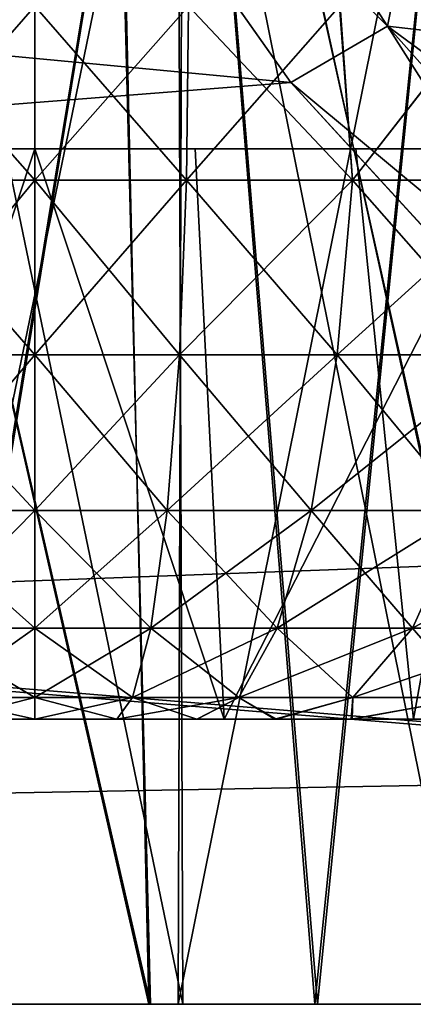
# Model space of a CAD drawing. Units: feet. Extents: x -1.5 to 12.9, y -5.2 to 1.5.
# Drawn here: x 5.2 to 5.2, y -2 to -1.9 of the extents above; entities that cross this region are included whole.
import ezdxf

# ---------------------------------------------------------------- set-up
doc = ezdxf.new("R2010")
doc.units = ezdxf.units.FT
doc.header["$MEASUREMENT"] = 0
doc.layers.get('0').update_dxf_attribs({"color": 255})
for name, color, linetype in [('AFUWA-3-ARPM', 4, 'Continuous'), ('AFUWA-3-HWSS', 4, 'Continuous'), ('AFUWA-P', 2, 'Continuous')]:
    doc.layers.add(name, color=color, linetype=linetype)

# ---------------------------------------------------------------- blocks, each defined once
blk = doc.blocks.new('A$C3D5D055F')
at = {"linetype": 'Continuous', "lineweight": 0}
for p, q in [((0.60544, 3.03299), (-3.35125, 3.03299)), ((-3.35125, 3.03299), (0.60544, 3.03299))]:
    blk.add_line(p, q, dxfattribs=at)

msp = doc.modelspace()

# ---------------------------------------------------------------- linework, layer by layer
at = {"layer": 'AFUWA-3-ARPM'}
for points in [[(3.76738, -2.02086, 16.54701), (7.72407, -1.62579, 16.54012), (3.76738, -1.62579, 16.54012)], [(7.72407, -1.62579, 16.54012), (3.76738, -2.02086, 16.54701), (7.72407, -2.02086, 16.54701)], [(7.72407, -2.02086, 11.99977), (3.76738, -2.02086, 11.99977), (3.76738, -1.62579, 12.00667)], [(7.72407, -2.02086, 11.99977), (3.76738, -1.62579, 12.00667), (7.72407, -1.62579, 12.00667)], [(3.59507, -1.7439, 14.33728), (3.59023, -2.02086, 14.33245), (5.19648, -1.89358, 14.33467)], [(3.59023, -2.02086, 14.21434), (3.59507, -1.7439, 14.2095), (5.19648, -1.89358, 14.21212)], [(3.59507, -1.7439, 14.33728), (5.19648, -1.89358, 14.33467), (5.14577, -1.82192, 14.33592)], [(5.14577, -1.82192, 14.21086), (5.19648, -1.89358, 14.21212), (3.59507, -1.7439, 14.2095)], [(4.01073, -1.88404, 12.12029), (5.68667, -2.02086, 12.1179), (5.68184, -1.7439, 12.12273)], [(4.01079, -1.88238, 16.42647), (5.68184, -1.7439, 16.42405), (5.68667, -2.02086, 16.42888)], [(5.17006, -1.74527, 13.35451), (5.1771, -2.02086, 13.3543), (5.11379, -1.74527, 13.35755)], [(5.1771, -2.02086, 13.3543), (5.12243, -2.02086, 13.35614), (5.11379, -1.74527, 13.35755)], [(5.17065, -1.74527, 15.19262), (5.11402, -1.74527, 15.18937), (5.17686, -2.02086, 15.19201)], [(5.12204, -2.02086, 15.19009), (5.17686, -2.02086, 15.19201), (5.11402, -1.74527, 15.18937)], [(5.15204, -1.74527, 14.0233), (5.14512, -2.02086, 14.02325), (5.18175, -1.79832, 14.02279)], [(5.15204, -1.74527, 14.52349), (5.18183, -1.79845, 14.524), (5.14536, -2.02086, 14.52401)], [(5.17006, -1.74527, 13.35451), (5.23151, -2.02086, 13.36146), (5.1771, -2.02086, 13.3543)], [(5.23151, -2.02086, 13.36146), (5.17006, -1.74527, 13.35451), (5.22833, -1.74527, 13.36117)], [(5.22938, -1.74527, 15.18565), (5.17065, -1.74527, 15.19262), (5.23105, -2.02086, 15.185)], [(5.23105, -2.02086, 15.185), (5.17065, -1.74527, 15.19262), (5.17686, -2.02086, 15.19201)], [(5.14512, -2.02086, 14.02325), (5.19979, -2.02086, 14.02141), (5.18175, -1.79832, 14.02279)], [(5.21737, -1.84768, 14.01866), (5.18175, -1.79832, 14.02279), (5.19979, -2.02086, 14.02141)], [(5.18183, -1.79845, 14.524), (5.20017, -2.02086, 14.52592), (5.14536, -2.02086, 14.52401)], [(5.18183, -1.79845, 14.524), (5.21747, -1.84781, 14.52814), (5.20017, -2.02086, 14.52592)], [(5.14577, -1.82192, 14.33592), (5.20981, -1.88582, 14.43167), (5.15695, -1.80399, 14.44729)], [(5.20981, -1.88582, 14.11511), (5.14577, -1.82192, 14.21086), (5.15695, -1.80399, 14.0995)], [(5.21747, -1.84781, 14.52814), (5.15695, -1.80399, 14.44729), (5.20981, -1.88582, 14.43167)], [(5.21737, -1.84768, 14.01866), (5.20981, -1.88582, 14.11511), (5.15695, -1.80399, 14.0995)], [(5.14577, -1.82192, 14.33592), (5.19648, -1.89358, 14.33467), (5.20981, -1.88582, 14.43167)], [(5.20981, -1.88582, 14.11511), (5.19648, -1.89358, 14.21212), (5.14577, -1.82192, 14.21086)], [(5.1414, -2.02086, 13.47316), (5.18153, -2.02086, 13.47329), (5.14068, -1.82401, 13.47329)], [(5.18153, -2.02086, 13.47329), (5.18082, -1.82401, 13.47316), (5.14068, -1.82401, 13.47329)], [(5.1414, -2.02086, 14.64239), (5.18153, -2.02086, 14.64253), (5.14068, -1.82401, 14.64253)], [(5.18153, -2.02086, 14.64253), (5.18082, -1.82401, 14.64239), (5.14068, -1.82401, 14.64253)], [(5.18153, -1.82401, 15.07349), (5.1809, -2.02086, 15.07363), (5.14083, -2.02086, 15.07352)], [(5.14083, -2.02086, 15.07352), (5.1414, -1.82401, 15.07362), (5.18153, -1.82401, 15.07349)], [(5.18153, -1.82401, 13.90426), (5.1809, -2.02086, 13.9044), (5.14083, -2.02086, 13.90429)], [(5.14083, -2.02086, 13.90429), (5.1414, -1.82401, 13.90439), (5.18153, -1.82401, 13.90426)], [(5.18082, -1.82401, 13.47316), (5.22059, -2.02086, 13.48058), (5.22024, -1.82401, 13.48052)], [(5.22059, -2.02086, 13.48058), (5.18082, -1.82401, 13.47316), (5.18153, -2.02086, 13.47329)], [(5.18082, -1.82401, 14.64239), (5.22059, -2.02086, 14.64982), (5.22024, -1.82401, 14.64975)], [(5.22059, -2.02086, 14.64982), (5.18082, -1.82401, 14.64239), (5.18153, -2.02086, 14.64253)], [(5.22031, -2.02086, 15.06622), (5.1809, -2.02086, 15.07363), (5.22059, -1.82401, 15.0662)], [(5.18153, -1.82401, 15.07349), (5.22059, -1.82401, 15.0662), (5.1809, -2.02086, 15.07363)], [(5.22031, -2.02086, 13.89699), (5.1809, -2.02086, 13.9044), (5.22059, -1.82401, 13.89697)], [(5.18153, -1.82401, 13.90426), (5.22059, -1.82401, 13.89697), (5.1809, -2.02086, 13.9044)], [(5.21737, -1.84768, 14.01866), (5.19979, -2.02086, 14.02141), (5.25355, -2.02086, 14.01065)], [(5.25389, -2.02086, 14.53673), (5.20017, -2.02086, 14.52592), (5.21747, -1.84781, 14.52814)], [(5.21737, -1.84768, 14.01866), (5.25844, -1.89139, 14.00896), (5.20981, -1.88582, 14.11511)], [(5.25852, -1.89146, 14.53785), (5.21747, -1.84781, 14.52814), (5.20981, -1.88582, 14.43167)], [(5.68667, -2.02086, 16.42888), (4.00574, -2.02086, 16.42888), (4.01079, -1.88238, 16.42647)], [(5.68667, -2.02086, 12.1179), (4.01073, -1.88404, 12.12029), (4.00574, -2.02086, 12.1179)], [(5.2562, -1.95887, 14.33353), (5.20981, -1.88582, 14.43167), (5.19648, -1.89358, 14.33467)], [(5.19648, -1.89358, 14.21212), (5.20981, -1.88582, 14.11511), (5.27485, -1.95887, 14.12667)], [(5.2562, -1.95887, 14.33353), (5.27485, -1.95887, 14.42011), (5.20981, -1.88582, 14.43167)], [(5.27485, -1.95887, 14.42011), (5.25852, -1.89146, 14.53785), (5.20981, -1.88582, 14.43167)], [(5.27485, -1.95887, 14.12667), (5.20981, -1.88582, 14.11511), (5.30902, -1.95887, 14.04418)], [(5.20981, -1.88582, 14.11511), (5.25844, -1.89139, 14.00896), (5.30902, -1.95887, 14.04418)], [(5.2562, -1.95887, 14.33353), (5.19648, -1.89358, 14.33467), (3.59023, -2.02086, 14.33245)], [(5.2562, -1.95887, 14.21325), (3.59023, -2.02086, 14.21434), (5.19648, -1.89358, 14.21212)], [(5.2562, -1.95887, 14.21325), (5.19648, -1.89358, 14.21212), (5.27485, -1.95887, 14.12667)], [(3.59023, -2.02086, 14.33245), (5.25668, -1.98986, 14.33299), (5.2562, -1.95887, 14.33353)], [(3.59023, -2.02086, 14.21434), (5.2562, -1.95887, 14.21325), (5.25668, -1.98986, 14.2138)], [(5.25668, -1.98986, 14.33299), (3.59023, -2.02086, 14.33245), (5.25715, -2.02086, 14.33245)], [(3.59023, -2.02086, 14.21434), (5.25668, -1.98986, 14.2138), (5.25715, -2.02086, 14.21434)], [(5.25715, -2.02086, 14.21434), (3.59023, -2.02086, 14.33245), (3.59023, -2.02086, 14.21434)], [(5.25715, -2.02086, 14.33245), (3.59023, -2.02086, 14.33245), (5.25715, -2.02086, 14.21434)], [(5.80478, -2.02086, 16.42888), (7.72407, -2.02086, 16.54701), (3.76738, -2.02086, 16.54701)], [(5.80478, -2.02086, 16.42888), (3.76738, -2.02086, 16.54701), (5.68667, -2.02086, 16.42888)], [(3.76738, -2.02086, 16.54701), (4.00574, -2.02086, 16.42888), (5.68667, -2.02086, 16.42888)], [(3.76738, -2.02086, 11.99977), (7.72407, -2.02086, 11.99977), (5.68667, -2.02086, 12.1179)], [(3.76738, -2.02086, 11.99977), (5.68667, -2.02086, 12.1179), (4.00574, -2.02086, 12.1179)], [(5.14083, -2.02086, 15.07352), (5.17686, -2.02086, 15.19201), (5.12204, -2.02086, 15.19009)], [(5.1771, -2.02086, 13.3543), (5.1414, -2.02086, 13.47316), (5.12243, -2.02086, 13.35614)], [(5.17686, -2.02086, 15.19201), (5.14083, -2.02086, 15.07352), (5.1809, -2.02086, 15.07363)], [(5.1809, -2.02086, 13.9044), (5.14512, -2.02086, 14.02325), (5.14083, -2.02086, 13.90429)], [(5.18153, -2.02086, 14.64253), (5.1414, -2.02086, 14.64239), (5.14536, -2.02086, 14.52401)], [(5.1414, -2.02086, 13.47316), (5.1771, -2.02086, 13.3543), (5.18153, -2.02086, 13.47329)], [(5.14512, -2.02086, 14.02325), (5.1809, -2.02086, 13.9044), (5.19979, -2.02086, 14.02141)], [(5.18153, -2.02086, 14.64253), (5.14536, -2.02086, 14.52401), (5.20017, -2.02086, 14.52592)], [(5.1809, -2.02086, 15.07363), (5.23105, -2.02086, 15.185), (5.17686, -2.02086, 15.19201)], [(5.18153, -2.02086, 13.47329), (5.1771, -2.02086, 13.3543), (5.23151, -2.02086, 13.36146)], [(5.22031, -2.02086, 15.06622), (5.23105, -2.02086, 15.185), (5.1809, -2.02086, 15.07363)], [(5.22031, -2.02086, 13.89699), (5.19979, -2.02086, 14.02141), (5.1809, -2.02086, 13.9044)], [(5.20017, -2.02086, 14.52592), (5.22059, -2.02086, 14.64982), (5.18153, -2.02086, 14.64253)], [(5.18153, -2.02086, 13.47329), (5.23151, -2.02086, 13.36146), (5.22059, -2.02086, 13.48058)], [(5.19979, -2.02086, 14.02141), (5.22031, -2.02086, 13.89699), (5.25355, -2.02086, 14.01065)], [(5.22059, -2.02086, 14.64982), (5.20017, -2.02086, 14.52592), (5.25389, -2.02086, 14.53673)]]:
    msp.add_3dface(points, dxfattribs=at)
at = {"layer": 'AFUWA-3-HWSS'}
for points in [[(5.14014, -1.90709, 13.88745), (5.16111, -1.90709, 13.88855), (5.13988, -1.88307, 13.89046)], [(5.16111, -1.88307, 13.89153), (5.13988, -1.88307, 13.89046), (5.16111, -1.90709, 13.88855)], [(5.14014, -1.90709, 15.05668), (5.16111, -1.90709, 15.05779), (5.13988, -1.88307, 15.05969)], [(5.16111, -1.88307, 15.06076), (5.13988, -1.88307, 15.05969), (5.16111, -1.90709, 15.05779)], [(5.14014, -1.90709, 13.4901), (5.1399, -1.88307, 13.48717), (5.16111, -1.88307, 13.48602)], [(5.14014, -1.90709, 14.65933), (5.1399, -1.88307, 14.6564), (5.16111, -1.88307, 14.65525)], [(5.16111, -1.90709, 13.489), (5.14014, -1.90709, 13.4901), (5.16111, -1.88307, 13.48602)], [(5.16111, -1.90709, 14.65823), (5.14014, -1.90709, 14.65933), (5.16111, -1.88307, 14.65525)], [(5.16111, -1.90709, 13.489), (5.18232, -1.88307, 13.48717), (5.18208, -1.90709, 13.4901)], [(5.16111, -1.90709, 13.489), (5.16111, -1.88307, 13.48602), (5.18232, -1.88307, 13.48717)], [(5.16111, -1.88307, 13.89153), (5.16111, -1.90709, 13.88855), (5.18208, -1.90709, 13.88745)], [(5.18208, -1.90709, 13.88745), (5.18234, -1.88307, 13.89046), (5.16111, -1.88307, 13.89153)], [(5.16111, -1.90709, 14.65823), (5.18232, -1.88307, 14.6564), (5.18208, -1.90709, 14.65933)], [(5.16111, -1.90709, 14.65823), (5.16111, -1.88307, 14.65525), (5.18232, -1.88307, 14.6564)], [(5.16111, -1.88307, 15.06076), (5.16111, -1.90709, 15.05779), (5.18208, -1.90709, 15.05668)], [(5.18208, -1.90709, 15.05668), (5.18234, -1.88307, 15.05969), (5.16111, -1.88307, 15.06076)], [(5.20319, -1.88307, 13.49049), (5.20496, -1.90709, 13.49387), (5.18208, -1.90709, 13.4901)], [(5.18232, -1.88307, 13.48717), (5.20319, -1.88307, 13.49049), (5.18208, -1.90709, 13.4901)], [(5.20496, -1.90709, 13.88368), (5.18234, -1.88307, 13.89046), (5.18208, -1.90709, 13.88745)], [(5.20319, -1.88307, 14.65972), (5.20496, -1.90709, 14.6631), (5.18208, -1.90709, 14.65933)], [(5.18232, -1.88307, 14.6564), (5.20319, -1.88307, 14.65972), (5.18208, -1.90709, 14.65933)], [(5.20496, -1.90709, 15.05292), (5.18234, -1.88307, 15.05969), (5.18208, -1.90709, 15.05668)], [(5.18234, -1.88307, 13.89046), (5.20496, -1.90709, 13.88368), (5.2033, -1.88307, 13.88714)], [(5.18234, -1.88307, 15.05969), (5.20496, -1.90709, 15.05292), (5.2033, -1.88307, 15.05637)], [(5.20319, -1.88307, 13.49049), (5.22371, -1.88307, 13.49598), (5.20496, -1.90709, 13.49387)], [(5.20319, -1.88307, 14.65972), (5.22371, -1.88307, 14.66521), (5.20496, -1.90709, 14.6631)], [(5.22375, -1.88307, 13.88166), (5.2033, -1.88307, 13.88714), (5.20496, -1.90709, 13.88368)], [(5.22375, -1.88307, 15.05089), (5.2033, -1.88307, 15.05637), (5.20496, -1.90709, 15.05292)], [(5.20496, -1.90709, 13.49387), (5.22371, -1.88307, 13.49598), (5.22949, -1.90709, 13.50106)], [(5.22375, -1.88307, 13.88166), (5.20496, -1.90709, 13.88368), (5.22949, -1.90709, 13.87649)], [(5.20496, -1.90709, 14.6631), (5.22371, -1.88307, 14.66521), (5.22949, -1.90709, 14.6703)], [(5.22375, -1.88307, 15.05089), (5.20496, -1.90709, 15.05292), (5.22949, -1.90709, 15.04572)], [(5.13497, -1.98149, 13.6435), (5.16111, -1.98149, 13.59822), (5.16111, -1.90275, 13.612)], [(5.16111, -1.90275, 13.612), (5.13895, -1.90275, 13.65039), (5.13497, -1.98149, 13.6435)], [(5.16111, -1.90275, 13.76555), (5.13497, -1.98149, 13.73405), (5.13895, -1.90275, 13.72716)], [(5.16111, -1.90275, 13.76555), (5.16111, -1.98149, 13.77933), (5.13497, -1.98149, 13.73405)], [(5.13497, -1.98149, 14.81273), (5.16111, -1.98149, 14.76746), (5.16111, -1.90275, 14.78123)], [(5.16111, -1.90275, 14.78123), (5.13895, -1.90275, 14.81962), (5.13497, -1.98149, 14.81273)], [(5.16111, -1.90275, 14.93478), (5.13497, -1.98149, 14.90328), (5.13895, -1.90275, 14.89639)], [(5.16111, -1.90275, 14.93478), (5.16111, -1.98149, 14.94856), (5.13497, -1.98149, 14.90328)], [(5.16111, -1.90275, 13.612), (5.18327, -1.90275, 13.65039), (5.13895, -1.90275, 13.65039)], [(5.13895, -1.90275, 13.72716), (5.18327, -1.90275, 13.72716), (5.16111, -1.90275, 13.76555)], [(5.13895, -1.90275, 13.72716), (5.13895, -1.90275, 13.65039), (5.18327, -1.90275, 13.65039)], [(5.13895, -1.90275, 13.72716), (5.18327, -1.90275, 13.65039), (5.18327, -1.90275, 13.72716)], [(5.16111, -1.90275, 14.78123), (5.18327, -1.90275, 14.81962), (5.13895, -1.90275, 14.81962)], [(5.13895, -1.90275, 14.89639), (5.18327, -1.90275, 14.89639), (5.16111, -1.90275, 14.93478)], [(5.13895, -1.90275, 14.89639), (5.13895, -1.90275, 14.81962), (5.18327, -1.90275, 14.81962)], [(5.13895, -1.90275, 14.89639), (5.18327, -1.90275, 14.81962), (5.18327, -1.90275, 14.89639)], [(5.16111, -1.90275, 13.612), (5.18725, -1.98149, 13.6435), (5.18327, -1.90275, 13.65039)], [(5.16111, -1.90275, 13.612), (5.16111, -1.98149, 13.59822), (5.18725, -1.98149, 13.6435)], [(5.18725, -1.98149, 13.73405), (5.16111, -1.98149, 13.77933), (5.16111, -1.90275, 13.76555)], [(5.16111, -1.90275, 13.76555), (5.18327, -1.90275, 13.72716), (5.18725, -1.98149, 13.73405)], [(5.16111, -1.90275, 14.78123), (5.18725, -1.98149, 14.81273), (5.18327, -1.90275, 14.81962)], [(5.16111, -1.90275, 14.78123), (5.16111, -1.98149, 14.76746), (5.18725, -1.98149, 14.81273)], [(5.18725, -1.98149, 14.90328), (5.16111, -1.98149, 14.94856), (5.16111, -1.90275, 14.93478)], [(5.16111, -1.90275, 14.93478), (5.18327, -1.90275, 14.89639), (5.18725, -1.98149, 14.90328)], [(5.18725, -1.98149, 13.6435), (5.2276, -1.90275, 13.65039), (5.18327, -1.90275, 13.65039)], [(5.18725, -1.98149, 13.73405), (5.18327, -1.90275, 13.72716), (5.2276, -1.90275, 13.72716)], [(5.20543, -1.90275, 13.68878), (5.18327, -1.90275, 13.65039), (5.2276, -1.90275, 13.65039)], [(5.18327, -1.90275, 13.65039), (5.20543, -1.90275, 13.68878), (5.18327, -1.90275, 13.72716)], [(5.18327, -1.90275, 13.72716), (5.20543, -1.90275, 13.68878), (5.2276, -1.90275, 13.72716)], [(5.18725, -1.98149, 14.81273), (5.2276, -1.90275, 14.81962), (5.18327, -1.90275, 14.81962)], [(5.18725, -1.98149, 14.90328), (5.18327, -1.90275, 14.89639), (5.2276, -1.90275, 14.89639)], [(5.20543, -1.90275, 14.85801), (5.18327, -1.90275, 14.81962), (5.2276, -1.90275, 14.81962)], [(5.18327, -1.90275, 14.81962), (5.20543, -1.90275, 14.85801), (5.18327, -1.90275, 14.89639)], [(5.18327, -1.90275, 14.89639), (5.20543, -1.90275, 14.85801), (5.2276, -1.90275, 14.89639)], [(5.18725, -1.98149, 13.6435), (5.23953, -1.98149, 13.6435), (5.2276, -1.90275, 13.65039)], [(5.2276, -1.90275, 13.72716), (5.23953, -1.98149, 13.73405), (5.18725, -1.98149, 13.73405)], [(5.18725, -1.98149, 14.81273), (5.23953, -1.98149, 14.81273), (5.2276, -1.90275, 14.81962)], [(5.2276, -1.90275, 14.89639), (5.23953, -1.98149, 14.90328), (5.18725, -1.98149, 14.90328)], [(5.2276, -1.90275, 13.72716), (5.20543, -1.90275, 13.68878), (5.21339, -1.98149, 13.68878)], [(5.2276, -1.90275, 13.65039), (5.21339, -1.98149, 13.68878), (5.20543, -1.90275, 13.68878)], [(5.2276, -1.90275, 14.89639), (5.20543, -1.90275, 14.85801), (5.21339, -1.98149, 14.85801)], [(5.2276, -1.90275, 14.81962), (5.21339, -1.98149, 14.85801), (5.20543, -1.90275, 14.85801)], [(5.14114, -1.9312, 13.49964), (5.14014, -1.90709, 13.4901), (5.16111, -1.90709, 13.489)], [(5.14014, -1.90709, 13.88745), (5.16111, -1.9312, 13.87896), (5.16111, -1.90709, 13.88855)], [(5.14014, -1.90709, 13.88745), (5.14114, -1.9312, 13.87791), (5.16111, -1.9312, 13.87896)], [(5.14114, -1.9312, 14.66888), (5.14014, -1.90709, 14.65933), (5.16111, -1.90709, 14.65823)], [(5.14014, -1.90709, 15.05668), (5.16111, -1.9312, 15.04819), (5.16111, -1.90709, 15.05779)], [(5.14014, -1.90709, 15.05668), (5.14114, -1.9312, 15.04714), (5.16111, -1.9312, 15.04819)], [(5.14114, -1.9312, 13.49964), (5.16111, -1.90709, 13.489), (5.16111, -1.9312, 13.49859)], [(5.14114, -1.9312, 14.66888), (5.16111, -1.90709, 14.65823), (5.16111, -1.9312, 14.66782)], [(5.18107, -1.9312, 13.87791), (5.18208, -1.90709, 13.88745), (5.16111, -1.90709, 13.88855)], [(5.18208, -1.90709, 13.4901), (5.16111, -1.9312, 13.49859), (5.16111, -1.90709, 13.489)], [(5.18107, -1.9312, 13.87791), (5.16111, -1.90709, 13.88855), (5.16111, -1.9312, 13.87896)], [(5.18208, -1.90709, 13.4901), (5.18107, -1.9312, 13.49964), (5.16111, -1.9312, 13.49859)], [(5.18107, -1.9312, 15.04714), (5.18208, -1.90709, 15.05668), (5.16111, -1.90709, 15.05779)], [(5.18208, -1.90709, 14.65933), (5.16111, -1.9312, 14.66782), (5.16111, -1.90709, 14.65823)], [(5.18107, -1.9312, 15.04714), (5.16111, -1.90709, 15.05779), (5.16111, -1.9312, 15.04819)], [(5.18208, -1.90709, 14.65933), (5.18107, -1.9312, 14.66888), (5.16111, -1.9312, 14.66782)], [(5.18208, -1.90709, 13.4901), (5.20496, -1.90709, 13.49387), (5.18107, -1.9312, 13.49964)], [(5.20286, -1.9312, 13.50323), (5.18107, -1.9312, 13.49964), (5.20496, -1.90709, 13.49387)], [(5.18107, -1.9312, 13.87791), (5.20286, -1.9312, 13.87432), (5.18208, -1.90709, 13.88745)], [(5.18208, -1.90709, 14.65933), (5.20496, -1.90709, 14.6631), (5.18107, -1.9312, 14.66888)], [(5.20286, -1.9312, 14.67246), (5.18107, -1.9312, 14.66888), (5.20496, -1.90709, 14.6631)], [(5.18107, -1.9312, 15.04714), (5.20286, -1.9312, 15.04355), (5.18208, -1.90709, 15.05668)], [(5.20496, -1.90709, 13.88368), (5.18208, -1.90709, 13.88745), (5.20286, -1.9312, 13.87432)], [(5.20496, -1.90709, 15.05292), (5.18208, -1.90709, 15.05668), (5.20286, -1.9312, 15.04355)], [(5.2262, -1.9312, 13.51008), (5.20286, -1.9312, 13.50323), (5.22949, -1.90709, 13.50106)], [(5.20286, -1.9312, 13.50323), (5.20496, -1.90709, 13.49387), (5.22949, -1.90709, 13.50106)], [(5.20496, -1.90709, 13.88368), (5.20286, -1.9312, 13.87432), (5.2262, -1.9312, 13.86747)], [(5.2262, -1.9312, 14.67931), (5.20286, -1.9312, 14.67246), (5.22949, -1.90709, 14.6703)], [(5.20286, -1.9312, 14.67246), (5.20496, -1.90709, 14.6631), (5.22949, -1.90709, 14.6703)], [(5.20496, -1.90709, 15.05292), (5.20286, -1.9312, 15.04355), (5.2262, -1.9312, 15.0367)], [(5.20496, -1.90709, 13.88368), (5.2262, -1.9312, 13.86747), (5.22949, -1.90709, 13.87649)], [(5.20496, -1.90709, 15.05292), (5.2262, -1.9312, 15.0367), (5.22949, -1.90709, 15.04572)], [(5.16111, -1.9312, 13.87896), (5.14114, -1.9312, 13.87791), (5.16111, -1.95267, 13.8627)], [(5.16111, -1.95267, 13.8627), (5.14114, -1.9312, 13.87791), (5.14285, -1.95267, 13.86174)], [(5.16111, -1.9312, 13.49859), (5.14285, -1.95267, 13.51581), (5.14114, -1.9312, 13.49964)], [(5.16111, -1.9312, 15.04819), (5.14114, -1.9312, 15.04714), (5.16111, -1.95267, 15.03194)], [(5.16111, -1.95267, 15.03194), (5.14114, -1.9312, 15.04714), (5.14285, -1.95267, 15.03098)], [(5.16111, -1.9312, 14.66782), (5.14285, -1.95267, 14.68504), (5.14114, -1.9312, 14.66888)], [(5.16111, -1.9312, 13.49859), (5.16111, -1.95267, 13.51485), (5.14285, -1.95267, 13.51581)], [(5.16111, -1.9312, 14.66782), (5.16111, -1.95267, 14.68408), (5.14285, -1.95267, 14.68504)], [(5.16111, -1.9312, 13.49859), (5.18107, -1.9312, 13.49964), (5.16111, -1.95267, 13.51485)], [(5.16111, -1.9312, 13.87896), (5.16111, -1.95267, 13.8627), (5.17937, -1.95267, 13.86174)], [(5.16111, -1.95267, 13.51485), (5.18107, -1.9312, 13.49964), (5.17937, -1.95267, 13.51581)], [(5.16111, -1.9312, 13.87896), (5.17937, -1.95267, 13.86174), (5.18107, -1.9312, 13.87791)], [(5.16111, -1.9312, 14.66782), (5.18107, -1.9312, 14.66888), (5.16111, -1.95267, 14.68408)], [(5.16111, -1.9312, 15.04819), (5.16111, -1.95267, 15.03194), (5.17937, -1.95267, 15.03098)], [(5.16111, -1.95267, 14.68408), (5.18107, -1.9312, 14.66888), (5.17937, -1.95267, 14.68504)], [(5.16111, -1.9312, 15.04819), (5.17937, -1.95267, 15.03098), (5.18107, -1.9312, 15.04714)], [(5.17937, -1.95267, 13.51581), (5.18107, -1.9312, 13.49964), (5.20286, -1.9312, 13.50323)], [(5.19929, -1.95267, 13.85846), (5.18107, -1.9312, 13.87791), (5.17937, -1.95267, 13.86174)], [(5.17937, -1.95267, 13.51581), (5.20286, -1.9312, 13.50323), (5.19929, -1.95267, 13.51909)], [(5.17937, -1.95267, 14.68504), (5.18107, -1.9312, 14.66888), (5.20286, -1.9312, 14.67246)], [(5.19929, -1.95267, 15.02769), (5.18107, -1.9312, 15.04714), (5.17937, -1.95267, 15.03098)], [(5.17937, -1.95267, 14.68504), (5.20286, -1.9312, 14.67246), (5.19929, -1.95267, 14.68832)], [(5.18107, -1.9312, 13.87791), (5.19929, -1.95267, 13.85846), (5.20286, -1.9312, 13.87432)], [(5.18107, -1.9312, 15.04714), (5.19929, -1.95267, 15.02769), (5.20286, -1.9312, 15.04355)], [(5.22064, -1.95267, 13.8522), (5.20286, -1.9312, 13.87432), (5.19929, -1.95267, 13.85846)], [(5.2262, -1.9312, 13.51008), (5.22064, -1.95267, 13.52535), (5.19929, -1.95267, 13.51909)], [(5.20286, -1.9312, 13.50323), (5.2262, -1.9312, 13.51008), (5.19929, -1.95267, 13.51909)], [(5.22064, -1.95267, 15.02143), (5.20286, -1.9312, 15.04355), (5.19929, -1.95267, 15.02769)], [(5.2262, -1.9312, 14.67931), (5.22064, -1.95267, 14.69459), (5.19929, -1.95267, 14.68832)], [(5.20286, -1.9312, 14.67246), (5.2262, -1.9312, 14.67931), (5.19929, -1.95267, 14.68832)], [(5.20286, -1.9312, 13.87432), (5.22064, -1.95267, 13.8522), (5.2262, -1.9312, 13.86747)], [(5.20286, -1.9312, 15.04355), (5.22064, -1.95267, 15.02143), (5.2262, -1.9312, 15.0367)], [(5.16111, -1.96892, 13.84124), (5.14285, -1.95267, 13.86174), (5.1451, -1.96892, 13.8404)], [(5.16111, -1.95267, 13.8627), (5.14285, -1.95267, 13.86174), (5.16111, -1.96892, 13.84124)], [(5.1451, -1.96892, 13.53715), (5.14285, -1.95267, 13.51581), (5.16111, -1.95267, 13.51485)], [(5.16111, -1.96892, 15.01047), (5.14285, -1.95267, 15.03098), (5.1451, -1.96892, 15.00963)], [(5.16111, -1.95267, 15.03194), (5.14285, -1.95267, 15.03098), (5.16111, -1.96892, 15.01047)], [(5.1451, -1.96892, 14.70639), (5.14285, -1.95267, 14.68504), (5.16111, -1.95267, 14.68408)], [(5.16111, -1.95267, 13.51485), (5.16111, -1.96892, 13.53631), (5.1451, -1.96892, 13.53715)], [(5.16111, -1.95267, 14.68408), (5.16111, -1.96892, 14.70554), (5.1451, -1.96892, 14.70639)], [(5.16111, -1.96892, 13.53631), (5.17937, -1.95267, 13.51581), (5.17711, -1.96892, 13.53715)], [(5.16111, -1.96892, 13.53631), (5.16111, -1.95267, 13.51485), (5.17937, -1.95267, 13.51581)], [(5.16111, -1.95267, 13.8627), (5.16111, -1.96892, 13.84124), (5.17711, -1.96892, 13.8404)], [(5.17711, -1.96892, 13.8404), (5.17937, -1.95267, 13.86174), (5.16111, -1.95267, 13.8627)], [(5.16111, -1.96892, 14.70554), (5.17937, -1.95267, 14.68504), (5.17711, -1.96892, 14.70639)], [(5.16111, -1.96892, 14.70554), (5.16111, -1.95267, 14.68408), (5.17937, -1.95267, 14.68504)], [(5.16111, -1.95267, 15.03194), (5.16111, -1.96892, 15.01047), (5.17711, -1.96892, 15.00963)], [(5.17711, -1.96892, 15.00963), (5.17937, -1.95267, 15.03098), (5.16111, -1.95267, 15.03194)], [(5.17711, -1.96892, 13.8404), (5.19458, -1.96892, 13.83752), (5.17937, -1.95267, 13.86174)], [(5.19929, -1.95267, 13.51909), (5.19458, -1.96892, 13.54003), (5.17711, -1.96892, 13.53715)], [(5.17937, -1.95267, 13.51581), (5.19929, -1.95267, 13.51909), (5.17711, -1.96892, 13.53715)], [(5.17711, -1.96892, 15.00963), (5.19458, -1.96892, 15.00675), (5.17937, -1.95267, 15.03098)], [(5.19929, -1.95267, 14.68832), (5.19458, -1.96892, 14.70926), (5.17711, -1.96892, 14.70639)], [(5.17937, -1.95267, 14.68504), (5.19929, -1.95267, 14.68832), (5.17711, -1.96892, 14.70639)], [(5.17937, -1.95267, 13.86174), (5.19458, -1.96892, 13.83752), (5.19929, -1.95267, 13.85846)], [(5.17937, -1.95267, 15.03098), (5.19458, -1.96892, 15.00675), (5.19929, -1.95267, 15.02769)], [(5.21329, -1.96892, 13.54552), (5.19458, -1.96892, 13.54003), (5.22064, -1.95267, 13.52535)], [(5.19929, -1.95267, 13.51909), (5.22064, -1.95267, 13.52535), (5.19458, -1.96892, 13.54003)], [(5.21329, -1.96892, 13.83203), (5.19929, -1.95267, 13.85846), (5.19458, -1.96892, 13.83752)], [(5.21329, -1.96892, 14.71475), (5.19458, -1.96892, 14.70926), (5.22064, -1.95267, 14.69459)], [(5.19929, -1.95267, 14.68832), (5.22064, -1.95267, 14.69459), (5.19458, -1.96892, 14.70926)], [(5.21329, -1.96892, 15.00126), (5.19929, -1.95267, 15.02769), (5.19458, -1.96892, 15.00675)], [(5.22064, -1.95267, 13.8522), (5.19929, -1.95267, 13.85846), (5.21329, -1.96892, 13.83203)], [(5.22064, -1.95267, 15.02143), (5.19929, -1.95267, 15.02769), (5.21329, -1.96892, 15.00126)], [(5.22064, -1.95267, 13.52535), (5.24296, -1.95267, 13.53531), (5.21329, -1.96892, 13.54552)], [(5.24296, -1.95267, 13.53531), (5.23286, -1.96892, 13.55425), (5.21329, -1.96892, 13.54552)], [(5.21329, -1.96892, 13.83203), (5.23286, -1.96892, 13.8233), (5.22064, -1.95267, 13.8522)], [(5.22064, -1.95267, 14.69459), (5.24296, -1.95267, 14.70454), (5.21329, -1.96892, 14.71475)], [(5.24296, -1.95267, 14.70454), (5.23286, -1.96892, 14.72348), (5.21329, -1.96892, 14.71475)], [(5.21329, -1.96892, 15.00126), (5.23286, -1.96892, 14.99254), (5.22064, -1.95267, 15.02143)], [(5.16111, -1.96892, 13.84124), (5.1451, -1.96892, 13.8404), (5.16111, -1.97852, 13.81713)], [(5.1451, -1.96892, 13.8404), (5.14764, -1.97852, 13.81642), (5.16111, -1.97852, 13.81713)], [(5.14764, -1.97852, 13.56113), (5.1451, -1.96892, 13.53715), (5.16111, -1.96892, 13.53631)], [(5.16111, -1.96892, 15.01047), (5.1451, -1.96892, 15.00963), (5.16111, -1.97852, 14.98636)], [(5.1451, -1.96892, 15.00963), (5.14764, -1.97852, 14.98565), (5.16111, -1.97852, 14.98636)], [(5.14764, -1.97852, 14.73036), (5.1451, -1.96892, 14.70639), (5.16111, -1.96892, 14.70554)], [(5.16111, -1.96892, 13.53631), (5.16111, -1.97852, 13.56042), (5.14764, -1.97852, 13.56113)], [(5.16111, -1.96892, 14.70554), (5.16111, -1.97852, 14.72966), (5.14764, -1.97852, 14.73036)], [(5.16111, -1.97852, 13.56042), (5.16111, -1.96892, 13.53631), (5.17711, -1.96892, 13.53715)], [(5.16111, -1.96892, 13.84124), (5.16111, -1.97852, 13.81713), (5.17458, -1.97852, 13.81642)], [(5.17711, -1.96892, 13.53715), (5.17458, -1.97852, 13.56113), (5.16111, -1.97852, 13.56042)], [(5.17458, -1.97852, 13.81642), (5.17711, -1.96892, 13.8404), (5.16111, -1.96892, 13.84124)], [(5.16111, -1.97852, 14.72966), (5.16111, -1.96892, 14.70554), (5.17711, -1.96892, 14.70639)], [(5.16111, -1.96892, 15.01047), (5.16111, -1.97852, 14.98636), (5.17458, -1.97852, 14.98565)], [(5.17711, -1.96892, 14.70639), (5.17458, -1.97852, 14.73036), (5.16111, -1.97852, 14.72966)], [(5.17458, -1.97852, 14.98565), (5.17711, -1.96892, 15.00963), (5.16111, -1.96892, 15.01047)], [(5.19458, -1.96892, 13.54003), (5.18928, -1.97852, 13.56355), (5.17458, -1.97852, 13.56113)], [(5.17711, -1.96892, 13.8404), (5.17458, -1.97852, 13.81642), (5.18928, -1.97852, 13.814)], [(5.17458, -1.97852, 13.56113), (5.17711, -1.96892, 13.53715), (5.19458, -1.96892, 13.54003)], [(5.19458, -1.96892, 14.70926), (5.18928, -1.97852, 14.73279), (5.17458, -1.97852, 14.73036)], [(5.17711, -1.96892, 15.00963), (5.17458, -1.97852, 14.98565), (5.18928, -1.97852, 14.98323)], [(5.17458, -1.97852, 14.73036), (5.17711, -1.96892, 14.70639), (5.19458, -1.96892, 14.70926)], [(5.17711, -1.96892, 13.8404), (5.18928, -1.97852, 13.814), (5.19458, -1.96892, 13.83752)], [(5.17711, -1.96892, 15.00963), (5.18928, -1.97852, 14.98323), (5.19458, -1.96892, 15.00675)], [(5.20504, -1.97852, 13.56818), (5.18928, -1.97852, 13.56355), (5.21329, -1.96892, 13.54552)], [(5.19458, -1.96892, 13.54003), (5.21329, -1.96892, 13.54552), (5.18928, -1.97852, 13.56355)], [(5.20504, -1.97852, 13.80937), (5.19458, -1.96892, 13.83752), (5.18928, -1.97852, 13.814)], [(5.20504, -1.97852, 14.73741), (5.18928, -1.97852, 14.73279), (5.21329, -1.96892, 14.71475)], [(5.19458, -1.96892, 14.70926), (5.21329, -1.96892, 14.71475), (5.18928, -1.97852, 14.73279)], [(5.20504, -1.97852, 14.97861), (5.19458, -1.96892, 15.00675), (5.18928, -1.97852, 14.98323)], [(5.20504, -1.97852, 13.80937), (5.21329, -1.96892, 13.83203), (5.19458, -1.96892, 13.83752)], [(5.20504, -1.97852, 14.97861), (5.21329, -1.96892, 15.00126), (5.19458, -1.96892, 15.00675)], [(5.21329, -1.96892, 13.54552), (5.23286, -1.96892, 13.55425), (5.20504, -1.97852, 13.56818)], [(5.22151, -1.97852, 13.57552), (5.20504, -1.97852, 13.56818), (5.23286, -1.96892, 13.55425)], [(5.21329, -1.96892, 13.83203), (5.20504, -1.97852, 13.80937), (5.22151, -1.97852, 13.80203)], [(5.21329, -1.96892, 14.71475), (5.23286, -1.96892, 14.72348), (5.20504, -1.97852, 14.73741)], [(5.22151, -1.97852, 14.74476), (5.20504, -1.97852, 14.73741), (5.23286, -1.96892, 14.72348)], [(5.21329, -1.96892, 15.00126), (5.20504, -1.97852, 14.97861), (5.22151, -1.97852, 14.97126)], [(5.22151, -1.97852, 13.80203), (5.23286, -1.96892, 13.8233), (5.21329, -1.96892, 13.83203)], [(5.22151, -1.97852, 14.97126), (5.23286, -1.96892, 14.99254), (5.21329, -1.96892, 15.00126)], [(5.14764, -1.97852, 13.81642), (5.14925, -1.98149, 13.79241), (5.16111, -1.98149, 13.79311)], [(5.16111, -1.97852, 13.81713), (5.14764, -1.97852, 13.81642), (5.16111, -1.98149, 13.79311)], [(5.14764, -1.97852, 13.56113), (5.16111, -1.97852, 13.56042), (5.14925, -1.98149, 13.58514)], [(5.14764, -1.97852, 14.98565), (5.14925, -1.98149, 14.96164), (5.16111, -1.98149, 14.96234)], [(5.16111, -1.97852, 14.98636), (5.14764, -1.97852, 14.98565), (5.16111, -1.98149, 14.96234)], [(5.14764, -1.97852, 14.73036), (5.16111, -1.97852, 14.72966), (5.14925, -1.98149, 14.75438)], [(5.14925, -1.98149, 13.58514), (5.16111, -1.97852, 13.56042), (5.16111, -1.98149, 13.58444)], [(5.14925, -1.98149, 14.75438), (5.16111, -1.97852, 14.72966), (5.16111, -1.98149, 14.75368)], [(5.16111, -1.97852, 13.81713), (5.16111, -1.98149, 13.79311), (5.17243, -1.98149, 13.79244)], [(5.17246, -1.98149, 13.58502), (5.16111, -1.98149, 13.58444), (5.17458, -1.97852, 13.56113)], [(5.16111, -1.97852, 13.56042), (5.17458, -1.97852, 13.56113), (5.16111, -1.98149, 13.58444)], [(5.17243, -1.98149, 13.79244), (5.17458, -1.97852, 13.81642), (5.16111, -1.97852, 13.81713)], [(5.16111, -1.97852, 14.98636), (5.16111, -1.98149, 14.96234), (5.17243, -1.98149, 14.96168)], [(5.17246, -1.98149, 14.75425), (5.16111, -1.98149, 14.75368), (5.17458, -1.97852, 14.73036)], [(5.16111, -1.97852, 14.72966), (5.17458, -1.97852, 14.73036), (5.16111, -1.98149, 14.75368)], [(5.17243, -1.98149, 14.96168), (5.17458, -1.97852, 14.98565), (5.16111, -1.97852, 14.98636)], [(5.17458, -1.97852, 13.81642), (5.17243, -1.98149, 13.79244), (5.18349, -1.98149, 13.79061)], [(5.17458, -1.97852, 14.98565), (5.17243, -1.98149, 14.96168), (5.18349, -1.98149, 14.95984)], [(5.17458, -1.97852, 13.56113), (5.18928, -1.97852, 13.56355), (5.17246, -1.98149, 13.58502)], [(5.17246, -1.98149, 13.58502), (5.18928, -1.97852, 13.56355), (5.18354, -1.98149, 13.58679)], [(5.17458, -1.97852, 14.73036), (5.18928, -1.97852, 14.73279), (5.17246, -1.98149, 14.75425)], [(5.17246, -1.98149, 14.75425), (5.18928, -1.97852, 14.73279), (5.18354, -1.98149, 14.75603)], [(5.18349, -1.98149, 13.79061), (5.18928, -1.97852, 13.814), (5.17458, -1.97852, 13.81642)], [(5.18349, -1.98149, 14.95984), (5.18928, -1.97852, 14.98323), (5.17458, -1.97852, 14.98565)], [(5.19428, -1.98149, 13.78759), (5.18928, -1.97852, 13.814), (5.18349, -1.98149, 13.79061)], [(5.19428, -1.98149, 14.95682), (5.18928, -1.97852, 14.98323), (5.18349, -1.98149, 14.95984)], [(5.1945, -1.98149, 13.58984), (5.18354, -1.98149, 13.58679), (5.18928, -1.97852, 13.56355)], [(5.1945, -1.98149, 14.75907), (5.18354, -1.98149, 14.75603), (5.18928, -1.97852, 14.73279)], [(5.18928, -1.97852, 13.814), (5.19428, -1.98149, 13.78759), (5.20504, -1.97852, 13.80937)], [(5.20504, -1.97852, 13.56818), (5.1945, -1.98149, 13.58984), (5.18928, -1.97852, 13.56355)], [(5.18928, -1.97852, 14.98323), (5.19428, -1.98149, 14.95682), (5.20504, -1.97852, 14.97861)], [(5.20504, -1.97852, 14.73741), (5.1945, -1.98149, 14.75907), (5.18928, -1.97852, 14.73279)], [(5.2048, -1.98149, 13.7834), (5.20504, -1.97852, 13.80937), (5.19428, -1.98149, 13.78759)], [(5.2048, -1.98149, 14.95263), (5.20504, -1.97852, 14.97861), (5.19428, -1.98149, 14.95682)], [(5.1945, -1.98149, 13.58984), (5.20504, -1.97852, 13.56818), (5.20494, -1.98149, 13.594)], [(5.1945, -1.98149, 14.75907), (5.20504, -1.97852, 14.73741), (5.20494, -1.98149, 14.76323)], [(5.20504, -1.97852, 13.80937), (5.2048, -1.98149, 13.7834), (5.22151, -1.97852, 13.80203)], [(5.22151, -1.97852, 13.80203), (5.2048, -1.98149, 13.7834), (5.21473, -1.98149, 13.77814)], [(5.20504, -1.97852, 14.97861), (5.2048, -1.98149, 14.95263), (5.22151, -1.97852, 14.97126)], [(5.22151, -1.97852, 14.97126), (5.2048, -1.98149, 14.95263), (5.21473, -1.98149, 14.94737)], [(5.20494, -1.98149, 13.594), (5.20504, -1.97852, 13.56818), (5.22151, -1.97852, 13.57552)], [(5.20494, -1.98149, 13.594), (5.22151, -1.97852, 13.57552), (5.21498, -1.98149, 13.59933)], [(5.20494, -1.98149, 14.76323), (5.20504, -1.97852, 14.73741), (5.22151, -1.97852, 14.74476)], [(5.20494, -1.98149, 14.76323), (5.22151, -1.97852, 14.74476), (5.21498, -1.98149, 14.76856)], [(5.13777, -1.98149, 13.58709), (5.16111, -1.98149, 13.59822), (5.12654, -1.98149, 13.59034)], [(5.16111, -1.98149, 13.59822), (5.13497, -1.98149, 13.6435), (5.12654, -1.98149, 13.59034)], [(5.13777, -1.98149, 14.75633), (5.16111, -1.98149, 14.76746), (5.12654, -1.98149, 14.75957)], [(5.16111, -1.98149, 14.76746), (5.13497, -1.98149, 14.81273), (5.12654, -1.98149, 14.75957)], [(5.12667, -1.98149, 13.78726), (5.13497, -1.98149, 13.73405), (5.16111, -1.98149, 13.77933)], [(5.12667, -1.98149, 13.78726), (5.16111, -1.98149, 13.77933), (5.13777, -1.98149, 13.79046)], [(5.12667, -1.98149, 14.9565), (5.13497, -1.98149, 14.90328), (5.16111, -1.98149, 14.94856)], [(5.12667, -1.98149, 14.9565), (5.16111, -1.98149, 14.94856), (5.13777, -1.98149, 14.95969)], [(5.14925, -1.98149, 13.58514), (5.16111, -1.98149, 13.59822), (5.13777, -1.98149, 13.58709)], [(5.16111, -1.98149, 13.77933), (5.14925, -1.98149, 13.79241), (5.13777, -1.98149, 13.79046)], [(5.14925, -1.98149, 14.75438), (5.16111, -1.98149, 14.76746), (5.13777, -1.98149, 14.75633)], [(5.16111, -1.98149, 14.94856), (5.14925, -1.98149, 14.96164), (5.13777, -1.98149, 14.95969)], [(5.14925, -1.98149, 13.58514), (5.16111, -1.98149, 13.58444), (5.16111, -1.98149, 13.59822)], [(5.14925, -1.98149, 13.79241), (5.16111, -1.98149, 13.77933), (5.16111, -1.98149, 13.79311)], [(5.14925, -1.98149, 14.75438), (5.16111, -1.98149, 14.75368), (5.16111, -1.98149, 14.76746)], [(5.14925, -1.98149, 14.96164), (5.16111, -1.98149, 14.94856), (5.16111, -1.98149, 14.96234)], [(5.16111, -1.98149, 13.59822), (5.16111, -1.98149, 13.58444), (5.17246, -1.98149, 13.58502)], [(5.18354, -1.98149, 13.58679), (5.1945, -1.98149, 13.58984), (5.16111, -1.98149, 13.59822)], [(5.18354, -1.98149, 13.58679), (5.16111, -1.98149, 13.59822), (5.17246, -1.98149, 13.58502)], [(5.19428, -1.98149, 13.78759), (5.16111, -1.98149, 13.77933), (5.18725, -1.98149, 13.73405)], [(5.16111, -1.98149, 13.77933), (5.19428, -1.98149, 13.78759), (5.18349, -1.98149, 13.79061)], [(5.16111, -1.98149, 13.77933), (5.18349, -1.98149, 13.79061), (5.17243, -1.98149, 13.79244)], [(5.1945, -1.98149, 13.58984), (5.18725, -1.98149, 13.6435), (5.16111, -1.98149, 13.59822)], [(5.17243, -1.98149, 13.79244), (5.16111, -1.98149, 13.79311), (5.16111, -1.98149, 13.77933)], [(5.16111, -1.98149, 14.76746), (5.16111, -1.98149, 14.75368), (5.17246, -1.98149, 14.75425)], [(5.18354, -1.98149, 14.75603), (5.1945, -1.98149, 14.75907), (5.16111, -1.98149, 14.76746)], [(5.18354, -1.98149, 14.75603), (5.16111, -1.98149, 14.76746), (5.17246, -1.98149, 14.75425)], [(5.19428, -1.98149, 14.95682), (5.16111, -1.98149, 14.94856), (5.18725, -1.98149, 14.90328)], [(5.16111, -1.98149, 14.94856), (5.19428, -1.98149, 14.95682), (5.18349, -1.98149, 14.95984)], [(5.16111, -1.98149, 14.94856), (5.18349, -1.98149, 14.95984), (5.17243, -1.98149, 14.96168)], [(5.1945, -1.98149, 14.75907), (5.18725, -1.98149, 14.81273), (5.16111, -1.98149, 14.76746)], [(5.17243, -1.98149, 14.96168), (5.16111, -1.98149, 14.96234), (5.16111, -1.98149, 14.94856)], [(5.21473, -1.98149, 13.77814), (5.18725, -1.98149, 13.73405), (5.22409, -1.98149, 13.77179)], [(5.21498, -1.98149, 13.59933), (5.18725, -1.98149, 13.6435), (5.20494, -1.98149, 13.594)], [(5.22429, -1.98149, 13.60563), (5.23295, -1.98149, 13.613), (5.18725, -1.98149, 13.6435)], [(5.21498, -1.98149, 13.59933), (5.22429, -1.98149, 13.60563), (5.18725, -1.98149, 13.6435)], [(5.18725, -1.98149, 13.6435), (5.1945, -1.98149, 13.58984), (5.20494, -1.98149, 13.594)], [(5.23295, -1.98149, 13.613), (5.23953, -1.98149, 13.6435), (5.18725, -1.98149, 13.6435)], [(5.23953, -1.98149, 13.73405), (5.23267, -1.98149, 13.76451), (5.18725, -1.98149, 13.73405)], [(5.23267, -1.98149, 13.76451), (5.22409, -1.98149, 13.77179), (5.18725, -1.98149, 13.73405)], [(5.2048, -1.98149, 13.7834), (5.19428, -1.98149, 13.78759), (5.18725, -1.98149, 13.73405)], [(5.2048, -1.98149, 13.7834), (5.18725, -1.98149, 13.73405), (5.21473, -1.98149, 13.77814)], [(5.21473, -1.98149, 14.94737), (5.18725, -1.98149, 14.90328), (5.22409, -1.98149, 14.94102)], [(5.21498, -1.98149, 14.76856), (5.18725, -1.98149, 14.81273), (5.20494, -1.98149, 14.76323)], [(5.22429, -1.98149, 14.77487), (5.23295, -1.98149, 14.78223), (5.18725, -1.98149, 14.81273)], [(5.21498, -1.98149, 14.76856), (5.22429, -1.98149, 14.77487), (5.18725, -1.98149, 14.81273)], [(5.18725, -1.98149, 14.81273), (5.1945, -1.98149, 14.75907), (5.20494, -1.98149, 14.76323)], [(5.23295, -1.98149, 14.78223), (5.23953, -1.98149, 14.81273), (5.18725, -1.98149, 14.81273)], [(5.23953, -1.98149, 14.90328), (5.23267, -1.98149, 14.93375), (5.18725, -1.98149, 14.90328)], [(5.23267, -1.98149, 14.93375), (5.22409, -1.98149, 14.94102), (5.18725, -1.98149, 14.90328)], [(5.2048, -1.98149, 14.95263), (5.19428, -1.98149, 14.95682), (5.18725, -1.98149, 14.90328)], [(5.2048, -1.98149, 14.95263), (5.18725, -1.98149, 14.90328), (5.21473, -1.98149, 14.94737)]]:
    msp.add_3dface(points, dxfattribs=at)

# ---------------------------------------------------------------- block references
at = {"layer": 'AFUWA-P'}
msp.add_blockref('A$C3D5D055F', (7.11863, -5.05386), dxfattribs=at)

doc.saveas('drawing.dxf')
